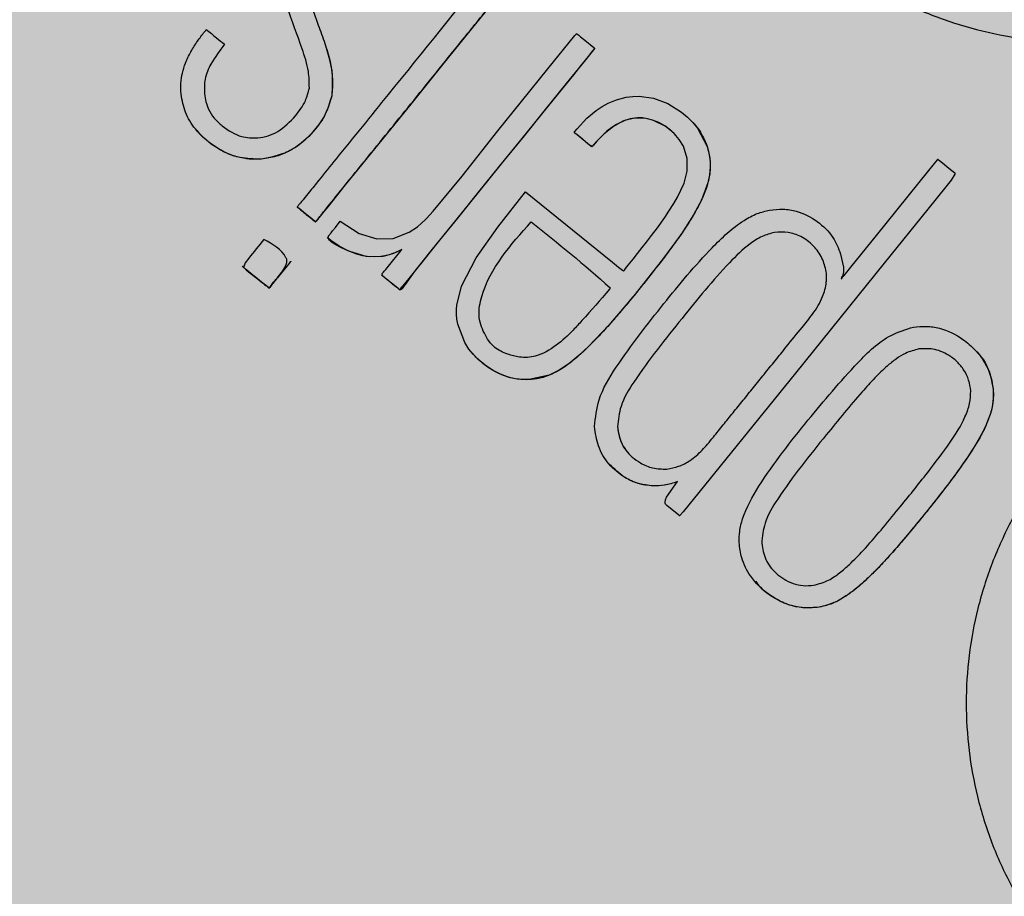
# Model space of a CAD drawing. Units: millimetres. Extents: x 0 to 1.59, y 0 to 1.4.
# Drawn here: x 1.44 to 1.47, y 0.12 to 0.15 of the extents above; entities that cross this region are included whole.
import ezdxf

# ---------------------------------------------------------------- set-up
doc = ezdxf.new("R2010")
doc.units = ezdxf.units.MM
doc.layers.add('.Operis_HACH', color=255, linetype='Continuous')
doc.layers.add('.Operis_MOBI', color=1, linetype='Continuous')

msp = doc.modelspace()

# ---------------------------------------------------------------- hatches: boundary and pattern name
at = {"layer": '.Operis_HACH', "true_color": 0xeaecd4}
h = msp.add_hatch(color=254, dxfattribs=at)
h.dxf.hatch_style = 1
edge = h.paths.add_edge_path()
edge.add_arc((0.3001902513642563, 1.100000000000364), 0.3001902513649886, 92.03998120888842, 267.9600187910992)
edge.add_line((0.2895044189717737, 0.8000000000010914), (0.7320044189691544, 0.8000000000010914))
edge.add_arc((0.7320044189691544, 0.5399999999990541), 0.2600000000020373, 4.0091663322527893e-10, 90, ccw=False)
edge.add_line((0.9920044189711916, 0.5400000000008731), (0.9920044189711916, 0))
edge.add_line((0.9920044189711916, 0), (1.592004418969736, 0))
edge.add_line((1.592004418969736, 0), (1.592004418969736, 1.400000000001455))
edge.add_line((1.592004418969736, 1.400000000001455), (0.2895044189717737, 1.400000000001455))
at = {"layer": '.Operis_HACH', "true_color": 0x939598}
h = msp.add_hatch(color=252, dxfattribs=at)
h.dxf.hatch_style = 1
edge = h.paths.add_edge_path()
edge.add_arc((1.454333502508234, 0.1379390383244754), 0.046499256, 141.0730578275762, 501.0730578275762)

# ---------------------------------------------------------------- linework, layer by layer
at = {"layer": '.Operis_MOBI'}
for p, q in [((1.449396563541086, 0.1476851089719275), (1.449396543881448, 0.1476851318038825)), ((1.44960089003871, 0.1461296495854185), (1.449600870379072, 0.1461296724173735)), ((1.460341122634418, 0.1453066576577839), (1.460341103382234, 0.1453066801605019)), ((1.45678914495511, 0.1450393441646156), (1.456789164636575, 0.1450393218528916)), ((1.447517134423833, 0.1442506977455196), (1.447517115149822, 0.1442507197280065)), ((1.448576842252805, 0.1428268860527169), (1.448576861723268, 0.1428268636445864)), ((1.462735874702048, 0.1420730039117188), (1.462735854598577, 0.142073026034268)), ((1.447589130693814, 0.141868030446858), (1.447589111434354, 0.1418680529495759)), ((1.449464029785304, 0.1419202712713741), (1.44946404924849, 0.1419202488632436)), ((1.448389194294577, 0.1412214814899926), (1.448389174613112, 0.1412215038035356)), ((1.451072969663073, 0.1408099032341852), (1.451072989133536, 0.1408098808278737)), ((1.459992270829389, 0.1395237524429831), (1.459992251177027, 0.1395237747019564)), ((1.453779526891594, 0.1384794922942092), (1.453779546332953, 0.1384794698751648)), ((1.467013251480239, 0.1386164865434694), (1.467013232228055, 0.1386165090461873)), ((1.469223990927276, 0.1373502783990261), (1.469223971675092, 0.137350300901744)), ((1.45807636713289, 0.1363069543749589), (1.458076347662427, 0.1363069767830893)), ((1.464269548203447, 0.1360673158287682), (1.464269528943987, 0.1360673383314861)), ((1.459136782839778, 0.1345523466570739), (1.459136763369315, 0.1345523690652044)), ((1.462353744238499, 0.1328504374087061), (1.462353725168214, 0.1328504594875994)), ((1.464055719145108, 0.1309546419688559), (1.464055699703749, 0.1309546648953983))]:
    msp.add_line(p, q, dxfattribs=at)
at = {"layer": '.Operis_MOBI', "flags": 128}
for points in [[(1.454908926207281, 0.1495549303490407), (1.454902579687769, 0.1495454227424489), (1.453906529459346, 0.1483129822900082), (1.452899915937451, 0.1470678561199747), (1.451944069005549, 0.1458847849571612), (1.450269043838489, 0.1438117464240349), (1.450004205151345, 0.1434837108408828), (1.449742005854205, 0.1431590432293888), (1.449480595794739, 0.142835752283645), (1.449369836176629, 0.1426990467643918), (1.449255682557123, 0.1425581130988576), (1.449138357624179, 0.1424125147623272), (1.449124970073171, 0.142396205883415), (1.44912019331241, 0.1423893017981754), (1.449022212858836, 0.1424668279942125), (1.448910112929298, 0.1425575406246935), (1.448766313267697, 0.1426739393355092), (1.448635240762087, 0.1427798491677095), (1.448598887196567, 0.1428091519574082), (1.448588013758126, 0.1428178997502982), (1.448582793091191, 0.1428220887300995)], [(1.449855694110738, 0.1424060469507822), (1.450419746273838, 0.1420446858992364), (1.450940294300381, 0.1418808083999465), (1.451422265767178, 0.1418949165181402), (1.451894548183191, 0.1420776885042869), (1.452144808208686, 0.1422424229913304), (1.452380526505294, 0.1424534756079083), (1.452385060933011, 0.1424580866496399), (1.45241043108399, 0.1424840462950669), (1.452613067383936, 0.142700845390209), (1.45346962527401, 0.1437469571174006), (1.454526749919751, 0.1450919867456832), (1.455228859500494, 0.1459614518480521), (1.456012387207011, 0.146930297039944), (1.456814252989716, 0.1479187811182783), (1.45685100027913, 0.1479616568703932), (1.456860381884326, 0.1479722198910167), (1.456862809027371, 0.1479747908597346), (1.456881807745958, 0.1479601262526558), (1.456896967218199, 0.1479473746894655), (1.456926103914157, 0.1479232157817023), (1.456984631404339, 0.1478755841089878), (1.457109293725807, 0.1477757771444885), (1.457376679281879, 0.1475607921365736), (1.457385036803316, 0.1475540583960537), (1.457387745460437, 0.1475213822377555), (1.457368082250468, 0.1474970499439223), (1.457329219425446, 0.1474489555967011), (1.457174393275636, 0.14725736206492), (1.456553440846619, 0.1464889463750296), (1.455896810017293, 0.1456766574101493), (1.455304750052164, 0.1449437167721044), (1.454573513306968, 0.1440458921115351), (1.45391403814574, 0.1432341860909219), (1.453326578928682, 0.1425014481428661), (1.452796900885005, 0.1418403014322394), (1.452561071091623, 0.1415483980781573), (1.452330780659395, 0.1412633850559359), (1.45204760775232, 0.1409059653742588), (1.451781723691965, 0.1405293585721665), (1.451676568118273, 0.140400659010993), (1.451656602657749, 0.1403845902259491), (1.451638847902359, 0.1403750912395481), (1.451623223467323, 0.1403722219856718), (1.451609693991486, 0.1403760426510416), (1.451581416113186, 0.1403979542064917), (1.45150950657262, 0.1404560849314294), (1.451233770319959, 0.140679805099353), (1.451117892138427, 0.1407890273585508), (1.451104245359602, 0.1408090408349381), (1.451096757904452, 0.1408261537835642), (1.451100246580609, 0.1408515971652378), (1.451118180535559, 0.14087379227567), (1.451132265618071, 0.1408912224978849), (1.451157406285347, 0.1409223327227664), (1.451202274256502, 0.1409778529014147), (1.451282370901026, 0.1410769736448856), (1.451646627618175, 0.1415277348023665), (1.45165801152325, 0.1415418219494313), (1.451673629846482, 0.1415610893873236), (1.451679161131324, 0.1415679658985027), (1.45165714842733, 0.1415551277732447), (1.451619293475233, 0.1415341315932892), (1.451517505811353, 0.141486354650624), (1.4513078656164, 0.1414089157315175), (1.451112204907986, 0.1413644584408758), (1.450868803607591, 0.1413470259940368), (1.45062049869739, 0.141364784547477), (1.450104916773853, 0.141516714124009), (1.44989006157266, 0.1416162422810885), (1.449720583477756, 0.1417051398711919), (1.449598163802875, 0.1417861812478804), (1.4495379837972, 0.1418429186742287), (1.449505335345748, 0.1418966398432531), (1.449499414702586, 0.1419223975299246), (1.449500455913949, 0.1419473944079073), (1.449508468729618, 0.1419715853517118), (1.449523454517475, 0.1419949051633012), (1.449533703795169, 0.1420075885926053), (1.449541755537211, 0.1420175528146501), (1.44955613201455, 0.1420353430403338), (1.449581798406143, 0.1420671038558794), (1.449627618807426, 0.1421238033526606), (1.449709432665259, 0.1422250451705622), (1.449855694110738, 0.1424060469507822)], [(1.457402245992853, 0.1475403315016592), (1.457204421640199, 0.1472944745455607), (1.456984648575599, 0.1470225103385019), (1.45676844688569, 0.1467549638655328), (1.456029304186814, 0.145840704357397), (1.455369405768579, 0.145023678553116), (1.454629478561401, 0.1441089679174183), (1.453976187636727, 0.1432996003004519), (1.453479930074536, 0.1426862313001038), (1.453018602333032, 0.1421151658960298), (1.452584925951669, 0.141577939992203), (1.451884296278877, 0.140710923658844), (1.45170894345938, 0.1404939274707431), (1.451665093562042, 0.1404396639427432), (1.451621263251582, 0.1403854247455456), (1.451614399637037, 0.1403776922215911), (1.451612184828264, 0.1403759177828761), (1.451601186898188, 0.1403832311007136), (1.451600018815952, 0.1403842097352026), (1.451589428565057, 0.1403927924566233), (1.451558755899896, 0.1404173903611081), (1.451467648119433, 0.1404907494234067), (1.451336575599271, 0.1405967222563049), (1.451261543632427, 0.1406573549684254), (1.451184683239262, 0.1407194653565966), (1.451105994419777, 0.1407830531661602), (1.451084437867394, 0.1408004614986567), (1.451077639816504, 0.1408059448676795)], [(1.455343870045908, 0.1432800962666079), (1.457928625131899, 0.1411913755600835), (1.458110517218302, 0.1410443902095722), (1.458190565179393, 0.1409797038086253), (1.45822578624211, 0.1409512420159444), (1.458242000619066, 0.1409381362554996), (1.458254593126185, 0.1409277253696928), (1.458261558051163, 0.1409348460001638), (1.458280746170203, 0.1409583350705361), (1.458318834076636, 0.1410055391097558), (1.458394884590234, 0.1410999979925691), (1.458542012842372, 0.1412836692525161), (1.458672797656618, 0.141448190972369), (1.458811692253221, 0.1416245966702263), (1.458938110430609, 0.1417868467469816), (1.459088180228719, 0.1419826952496805), (1.459260499854281, 0.142213426395756), (1.459476432748488, 0.1425153344098362), (1.459603350020188, 0.142702290255329), (1.4597468498323, 0.1429286624315864), (1.459860111019225, 0.1431245128660521), (1.460049964131031, 0.143534704873673), (1.460145013239526, 0.143892067075285), (1.460145004530204, 0.1442681764674489), (1.460031003567565, 0.1446304728069663), (1.459910947800381, 0.144831944246107), (1.459756935553742, 0.1450127346324734), (1.459634057006042, 0.1451228088753851), (1.459495631279424, 0.1452236903605808), (1.45914724474278, 0.145399118629939), (1.459009330101253, 0.145440041233087), (1.458870542490331, 0.1454648591388832), (1.458592518385558, 0.1454663409658679), (1.458316955176997, 0.1454041322667763), (1.458046728017507, 0.1452791316787625), (1.457904756796779, 0.1451868970852956), (1.457761902252969, 0.1450756150534289), (1.457618455613556, 0.1449453450186411), (1.457442525374063, 0.1447603297528985), (1.45737752635614, 0.1446850839565741), (1.457349935495586, 0.1446520398585562), (1.457336896266497, 0.1446361986036209), (1.457329092729196, 0.1446271969616646), (1.457317944637907, 0.1446128388506622), (1.457298128101684, 0.144627895544545), (1.457250010731514, 0.1446667949949187), (1.457059010856028, 0.1448208624242397), (1.456876883239602, 0.1449678576536826), (1.456839848360687, 0.1449978289128921), (1.456826064757479, 0.1450091581373272), (1.456824158369272, 0.1450108276894753), (1.456794420002552, 0.1450352810479671), (1.456789521915198, 0.1450390057689219), (1.456814360208227, 0.1450708647935244), (1.456877439079108, 0.1451465878235467), (1.457170177258376, 0.145460511712372), (1.457445419386204, 0.1456963450691546), (1.45761893629242, 0.1458138387752115), (1.457797736708017, 0.1459115525522066), (1.458051205998345, 0.1460132207448623), (1.458330058580032, 0.1460838044185948), (1.45853119786625, 0.1461108975418028), (1.458723469091638, 0.1461161356637604), (1.459147921166732, 0.1460554025434249), (1.459573212108808, 0.1458979010403709), (1.459976125399407, 0.1456475599388796), (1.460154253807559, 0.1454985436121206), (1.460312280629296, 0.1453391036466201), (1.460449739941396, 0.1451704360242729), (1.460735448556079, 0.1446201445414772), (1.460777500280528, 0.1444717692538688), (1.460806868606596, 0.1443220270357415), (1.460823615525442, 0.1441712604118948), (1.460827824557782, 0.1440197797164728), (1.460809389252972, 0.1437881057045161), (1.460760148715053, 0.143549760685346), (1.460564633212925, 0.1430312447137112), (1.460331636357296, 0.1425929774741235), (1.459971209071227, 0.142032763991665), (1.459411454627116, 0.1412667951008189), (1.458559370759758, 0.1401959376144077), (1.457818764080002, 0.1393227638036478), (1.457220952623175, 0.1386879870042321), (1.45693376390409, 0.1384204586829583), (1.456633609588607, 0.1381763625904568), (1.456348832092772, 0.1379850150806305), (1.456053212867118, 0.1378367144770891), (1.4554545991341, 0.1377072628856695), (1.455099992796022, 0.1377246174433822), (1.454861071259074, 0.137774529739545), (1.454610174412664, 0.1378644692940725), (1.454388008947717, 0.1379767265316332), (1.454187330651621, 0.1381074946166336), (1.453958372403577, 0.138295413724336), (1.453798252478009, 0.1384580195608578), (1.453671609255252, 0.1386140727900056), (1.453544703355874, 0.1388100950407534), (1.453341179978452, 0.1393491373873985), (1.453315520186152, 0.1395000203865493), (1.453302470683411, 0.139646049014118), (1.453301092551555, 0.1397862742305733), (1.45331042327598, 0.1399198516010074), (1.453454812006385, 0.1404837068930647), (1.453888544201618, 0.1413168806629983), (1.454525903354806, 0.142235535020518), (1.455343870045908, 0.1432800962666079)], [(1.459828870902129, 0.1449341576080769), (1.459751706388488, 0.1450177473179792), (1.459647278497869, 0.1451119433277199), (1.459477148942824, 0.1452363224398141), (1.459299230729812, 0.1453358604685491), (1.459115003846819, 0.1454101984563749), (1.458966913553013, 0.1454496419319184), (1.458818798710126, 0.1454705003998242), (1.458671310414502, 0.1454728693752259), (1.458449177102011, 0.1454423777795455), (1.458232087803481, 0.1453721720445174), (1.457954651930777, 0.1452214119472046), (1.457678398161079, 0.1450022259105026), (1.457461206584412, 0.1447812058395357), (1.457363236855599, 0.1446680055832985), (1.457338677020743, 0.1446383215952665), (1.457330996730889, 0.1446289317700575), (1.457236791116884, 0.1446774124160584), (1.457152207491163, 0.1447458550210285), (1.457039831315342, 0.1448369409190491), (1.456916600807745, 0.144936602559028), (1.45681075277389, 0.1450219404123345), (1.456798627390526, 0.1450319037794543), (1.45678984640108, 0.145038916833073)], [(1.464696416966035, 0.1414323327298916), (1.464777842527837, 0.141044099442297), (1.464781121590931, 0.1409063183382386), (1.464761589770205, 0.1408068059718062), (1.464743629483564, 0.140771425283674), (1.464730295985646, 0.1407547870458075), (1.464728254701186, 0.1407525952763535), (1.464720368443523, 0.1407422863958345), (1.464716326692724, 0.1407330266101781), (1.46472382342472, 0.1407138016002136), (1.464714176610869, 0.1406974685160094), (1.464713696128456, 0.1406964971247362), (1.464727159982431, 0.1407116746522661), (1.464738796610618, 0.1407259329444059), (1.464740361348959, 0.1407278535152727), (1.464753692416707, 0.1407442851868836), (1.464798405715555, 0.1407996191828715), (1.464994095884322, 0.1410417320239503), (1.46575754362857, 0.1419866357246065), (1.467309986415785, 0.143907693813162), (1.467566466642893, 0.1442248187668156), (1.467574625501584, 0.1442349540120631), (1.467580330805504, 0.1442422661111777), (1.467567458676058, 0.1442512260837248), (1.467569074593484, 0.1442509646403778), (1.467582252444117, 0.144244061810241), (1.467587467341218, 0.1442401045769657), (1.467600745483651, 0.1442294943153684), (1.467625039731502, 0.1442098374463967), (1.467712798439607, 0.1441390370837325), (1.467908674290811, 0.143981290901138), (1.468084562438889, 0.1438385541314346), (1.468086897140893, 0.1438222563720046), (1.468079426434997, 0.1438004618448758), (1.467972489728709, 0.143629735108334), (1.467816615513584, 0.1434254497817165)], [(1.467816615513584, 0.1434254497817165), (1.467281499652017, 0.1427631334045145), (1.465987196024798, 0.1411613389791455), (1.463356436659524, 0.137903090697364), (1.460021781444084, 0.1337812010569905), (1.45993937637104, 0.1336853448283364), (1.459921500216296, 0.1336654923070455), (1.459918884451326, 0.1336627950768161), (1.459895202533517, 0.1336811015189596), (1.459540328360163, 0.1339673383754416), (1.459518969691999, 0.1339884519202315), (1.459503401987604, 0.1340125308706774), (1.459493566770107, 0.1340395429233467), (1.459489403314365, 0.1340694772334245), (1.459497830706823, 0.1341381743513921), (1.459528126579244, 0.134218958348356), (1.459854085682309, 0.1346811193961912)], [(1.451676695724018, 0.1415649211921846), (1.451679101293848, 0.1415678998328076), (1.451659308171656, 0.1415563270838902), (1.45143335393368, 0.141451788807899), (1.451305679482175, 0.1414084703865228), (1.451180374097021, 0.1413767280919274), (1.451056740923377, 0.1413570188651647), (1.450706914059992, 0.1413539098230103), (1.450528263689193, 0.1413799036090495), (1.450346672034357, 0.1414256374573597), (1.450088686578965, 0.1415241617014544), (1.449819861220021, 0.1416677391753183), (1.449573925332516, 0.1418351088905183), (1.449515000567771, 0.1418801516483654), (1.449485874996753, 0.1419031105015165), (1.449471394298598, 0.1419146960524813), (1.449464431090746, 0.1419198784715263)]]:
    msp.add_lwpolyline(points, dxfattribs=at)
at = {"layer": '.Operis_MOBI'}
msp.add_circle((1.454333502508234, 0.1379390383244754), 0.046499256, dxfattribs=at)
for points, knots in [([(1.464659392062458, 0.1704062639491895), (1.464517525113479, 0.1699601769396395), (1.464233747952676, 0.1690678669092449), (1.463559221105243, 0.1678240298515448), (1.462659019227431, 0.1667444962768059), (1.461814306989254, 0.1656190991961921), (1.461131275769731, 0.1643815853258275), (1.460591241571819, 0.1630600210046396), (1.460224946582457, 0.1616893926220655), (1.460048610912054, 0.1604286948440858), (1.460004238586407, 0.1593291379231232), (1.460043311468326, 0.1583879480458563), (1.460156014305539, 0.1574572938279744), (1.460344020080811, 0.1565391028452723), (1.460609666224627, 0.155635889586847), (1.461000721719756, 0.154616934916703), (1.461561680727755, 0.1534980159522092), (1.462345460509823, 0.1523166149399913), (1.463269686952117, 0.1512408141497872), (1.464316579811566, 0.1502837816024112), (1.465471882307611, 0.149461913630148), (1.466717432595033, 0.1487872226607578), (1.468035703750502, 0.1482685063547251), (1.469398233326501, 0.1479162897303468), (1.470802722680673, 0.1477275988072506), (1.472051326156361, 0.1477149095899222), (1.473144986077386, 0.1478148720489116), (1.474074817379005, 0.1479749484442436), (1.474989126072614, 0.1482112200155825), (1.475881420286896, 0.1485196530575195), (1.476745482992555, 0.1488980077283486), (1.477574711898342, 0.1493472002330236), (1.478363782232918, 0.1498607078265195), (1.479106481361669, 0.1504343859178334), (1.479925025778357, 0.15117568595997), (1.480750587812508, 0.1521278789296048), (1.481617316661868, 0.1532337046901375), (1.482691454773885, 0.1541538214823959), (1.483503738469153, 0.1546181650119252), (1.483909706359555, 0.1548502373352676)], [0, 0, 0, 0, 0.03112376811693284, 0.06225702592251977, 0.09335744101478509, 0.1244955178558403, 0.1557202850913865, 0.1870757949525311, 0.2192410992315713, 0.2498004970089875, 0.2715187027723774, 0.2923202188338019, 0.312346156623313, 0.3337608604432076, 0.3545251643762298, 0.3748268830217573, 0.4062011494997393, 0.4374540335542325, 0.468750381215388, 0.5001488675848664, 0.5314106359195296, 0.5626616771263544, 0.5939852480961386, 0.6252621402581675, 0.655910418382752, 0.687914122574469, 0.7079997912328018, 0.7288339011776772, 0.7505588165443795, 0.7707051515144159, 0.7915429652206764, 0.8132107046712669, 0.8333474144797557, 0.8540901402454834, 0.8755733185200664, 0.9066816446819145, 0.937790468535028, 0.9689085566449342, 1, 1, 1, 1]), ([(1.454366662779648, 0.1499932003771391), (1.454472311052086, 0.149908024848628), (1.454629771564214, 0.1497810773707897), (1.454799816572631, 0.1496433834308846), (1.454869800734741, 0.1495865422530187), (1.454891313049302, 0.149569024115408), (1.454901532561053, 0.1495610527545068), (1.454906472121365, 0.149556804992244), (1.454908571358828, 0.1495554189259565), (1.454909103849786, 0.1495547449649166), (1.45490924025944, 0.1495543401015311), (1.45490917078132, 0.1495538181261509), (1.454907877421647, 0.1495514716316393), (1.454896460134478, 0.1495400457533833), (1.454838579295028, 0.149460297630867), (1.454699372050527, 0.1492975645160186), (1.454497964405164, 0.1490437089159968), (1.454066632664762, 0.148512255433161), (1.453213430875621, 0.1474543515760161), (1.452214435688802, 0.1462191739519767), (1.451273212631349, 0.1450543177925283), (1.45062442595372, 0.1442516970564611), (1.450019795309345, 0.1435030606025975), (1.449593469391402, 0.1429752105850639), (1.44933540240163, 0.1426563952445576), (1.449239417510398, 0.1425379497813992), (1.449175525762257, 0.1424576823301322), (1.449143368066871, 0.1424194189803529), (1.449127718537056, 0.1423988546976034), (1.449121922021732, 0.1423924569098745), (1.449120762270468, 0.1423894152558205), (1.449119254306424, 0.142388427613696), (1.449118453616393, 0.1423886098145886), (1.449116705931374, 0.1423899039455137), (1.449114121343882, 0.1423934588256088), (1.44906505162362, 0.1424261925658357), (1.448980694862257, 0.1425034380317811), (1.448845073173288, 0.1426092180354317), (1.448711419732717, 0.142718449493259), (1.448621569601528, 0.1427911568698619), (1.448577912015026, 0.1428259917793184), (1.448577394636231, 0.142826404182415), (1.448577187446062, 0.142826569654062), (1.44857686762407, 0.1428268228319212), (1.448576501694333, 0.1428273043802619), (1.448576541086368, 0.1428292445671104), (1.448579108633567, 0.1428310454648454), (1.448583354926086, 0.1428366628479125), (1.448592494270997, 0.142847637684099), (1.448609873164969, 0.1428693699435826), (1.448641313741973, 0.1429081386904727), (1.448697213803825, 0.1429773981199105), (1.448797173761704, 0.1431010465057625), (1.448975573192001, 0.1433218430211127), (1.449294171616202, 0.1437160847654013), (1.450074259511894, 0.1446814428290963), (1.451790160266683, 0.1468048258520867), (1.453335792823054, 0.1487175177408062), (1.454366662779648, 0.1499932003771391)], [0, 0, 0, 0, 0.02054010111960265, 0.03061341855974961, 0.03311914288869754, 0.03418455176397777, 0.0348139495098812, 0.0350782930842146, 0.03517306281741227, 0.03519015449849487, 0.03520710255381825, 0.0352363069237217, 0.03526655018371139, 0.03561076542427221, 0.03765526750281391, 0.05019701602762461, 0.06797397450724219, 0.08672395945438037, 0.1537915983357871, 0.2736953452835837, 0.3271552625280481, 0.3804443011426727, 0.4298860224603223, 0.4727895404974015, 0.4831274947767064, 0.4919611735051896, 0.4958600468583539, 0.4986553279010904, 0.4995198910625349, 0.4997738446286064, 0.4999560058939473, 0.4999938198494158, 0.5000313546982378, 0.500070782547881, 0.500322639865075, 0.5006836386061406, 0.5089302115995916, 0.5176435397390873, 0.5266959275982629, 0.5350613734502478, 0.5351375789307046, 0.5351495574543602, 0.535161535978016, 0.5351776724393768, 0.5352115797483117, 0.5352482177191821, 0.5354556620425955, 0.5356287826183362, 0.5363342063672152, 0.5375975463153935, 0.5398528899177729, 0.543880261148662, 0.5510719042578858, 0.5639124116516956, 0.5868407253085286, 0.6277810422748052, 0.7517460792304104, 1, 1, 1, 1]), ([(1.448936928536568, 0.1463582493488502), (1.448934487591032, 0.1465235362684325), (1.44892858111416, 0.1469234885425976), (1.448656038926856, 0.1477203073827695), (1.448426936993201, 0.1483465891906235), (1.44827780363994, 0.1487542658251186)], [0, 0, 0, 0, 0.1973387753234814, 0.4775096088913526, 1, 1, 1, 1]), ([(1.448951833961473, 0.1489179899854207), (1.449034888020833, 0.1486877472070773), (1.449183127479046, 0.1482767972374859), (1.449331374722533, 0.1478658256637573), (1.449396563541086, 0.1476851089719275)], [0, 0, 0, 0, 0.5602696054812599, 1, 1, 1, 1]), ([(1.445134142049938, 0.1461763812876598), (1.445127710096131, 0.1463137168993853), (1.445116681672516, 0.1465491967283015), (1.445186696575547, 0.1468843857510365), (1.445298394821293, 0.1471999015248002), (1.44546279633505, 0.1475147394412488), (1.445664184546331, 0.1478197815104068), (1.445809203280078, 0.1480038390218397), (1.445881310231925, 0.148095357028069)], [0, 0, 0, 0, 0.1941137929228246, 0.3328334313061177, 0.4822966168189466, 0.6678265844883936, 0.8348350552128153, 1, 1, 1, 1]), ([(1.445881310231925, 0.148095357028069), (1.445982521268888, 0.1480135691454052), (1.446163210173836, 0.1478675557918905), (1.446343904535752, 0.1477215380273265), (1.446423384804802, 0.1476573106174328)], [0, 0, 0, 0, 0.5601397576567027, 1, 1, 1, 1]), ([(1.446423384804802, 0.1476573106174328), (1.446278317773249, 0.1474693469826889), (1.446035173168639, 0.1471543040297547), (1.445819009677507, 0.1466407883490319), (1.445821690351295, 0.1463312564355874), (1.445822969981236, 0.1461834995152458)], [0, 0, 0, 0, 0.43599860206074, 0.730770539664669, 1, 1, 1, 1]), ([(1.449396543881448, 0.1476851318038825), (1.449506821962132, 0.1473238951966778), (1.449663026578492, 0.1468122175647295), (1.449614992983697, 0.1462847545772092), (1.449600870379072, 0.1461296724173735)], [0, 0, 0, 0, 0.7059847561173408, 1, 1, 1, 1]), ([(1.449396560194145, 0.1476851074730803), (1.449487081219559, 0.1473963074113271), (1.449646318775194, 0.1468882727640448), (1.449614565637603, 0.1463583394670422), (1.449600863059459, 0.1461296548568498)], [0, 0, 0, 0, 0.5684652922302629, 0.9999999999999999, 0.9999999999999999, 0.9999999999999999, 0.9999999999999999]), ([(1.448529410961783, 0.1455319374381361), (1.448637998306367, 0.1456756944990047), (1.448827180327498, 0.1459261495729152), (1.448904141710955, 0.1462291613206617), (1.448936928536568, 0.1463582493488502)], [0, 0, 0, 0, 0.5739834162465176, 0.9999999999999999, 0.9999999999999999, 0.9999999999999999, 0.9999999999999999]), ([(1.447517115149822, 0.1442507197280065), (1.44730025644094, 0.1442529700125306), (1.446855740621686, 0.1442575826313259), (1.446157834790938, 0.1445594161596091), (1.445603506959742, 0.1450355526176281), (1.445231522295217, 0.1456200634274865), (1.445166108998819, 0.1459937591953349), (1.445134142049938, 0.1461763812876598)], [0, 0, 0, 0, 0.1921455878593122, 0.3938589991956201, 0.6638742296007821, 0.8357380616080237, 1, 1, 1, 1]), ([(1.445822969981236, 0.1461834995152458), (1.445852434895642, 0.1460283068317949), (1.445901732244238, 0.1457686561079754), (1.446112509191153, 0.1454534602617059), (1.446272874367423, 0.1453089436254231), (1.446355049360136, 0.1452348898110358)], [0, 0, 0, 0, 0.4200842876647375, 0.7028371878332036, 1, 1, 1, 1]), ([(1.449600870379072, 0.1461296724173735), (1.449546186326188, 0.1459445887685433), (1.449422672609217, 0.1455265442091331), (1.448992397599795, 0.1449584226047591), (1.44848088038998, 0.1445373388050939), (1.447958150107297, 0.144314945100632), (1.447664531595365, 0.144272187133538), (1.447517115149822, 0.1442507197280065)], [0, 0, 0, 0, 0.192816035098263, 0.4355095357879553, 0.7026545816244674, 0.8507123925220033, 1, 1, 1, 1]), ([(1.449600874220778, 0.1461296527122613), (1.449554536236974, 0.1459642570225697), (1.449456745220232, 0.1456152083464985), (1.449140134907793, 0.145158491553957), (1.448762791085755, 0.1447500118338212), (1.448226779597462, 0.1443892290535587), (1.447783333496773, 0.1443026661745535), (1.447517134227382, 0.1442507027568354)], [0, 0, 0, 0, 0.1716797168810399, 0.3623103975585736, 0.550810587407473, 0.7303530387650842, 1, 1, 1, 1]), ([(1.447410141838191, 0.1448778716949164), (1.447511957914685, 0.1448939527363109), (1.447718207651633, 0.1449265282481065), (1.448125787726894, 0.145115766186791), (1.448364681418752, 0.1453620867123391), (1.448529410961783, 0.1455319374381361)], [0, 0, 0, 0, 0.2323441498445074, 0.4706616417787102, 1, 1, 1, 1]), ([(1.446355049360136, 0.1452348898110358), (1.446539358650625, 0.1451057549038524), (1.446859150506498, 0.1448816951760818), (1.447246175419423, 0.1448790095037111), (1.447410141838191, 0.1448778716949164)], [0, 0, 0, 0, 0.5763414431732159, 1, 1, 1, 1]), ([(1.460340345249278, 0.1453058617753413), (1.46034363751096, 0.1453026616272837), (1.460466987053223, 0.1451827631517517), (1.46059741229692, 0.1449582117693353), (1.460728515907249, 0.1446576919024665), (1.460788118049095, 0.1444412546134117), (1.46082033427956, 0.1442397319115116), (1.460830935255217, 0.1440552835611015), (1.460821511100221, 0.1438366568363563), (1.460773577236978, 0.1435738420896087), (1.46067519949429, 0.1432728446470719), (1.460536860082357, 0.1429641288996208), (1.460365768471092, 0.1426462517119944), (1.460131152074609, 0.1422655162168667), (1.459852814397891, 0.1418577620588621), (1.4595082641099, 0.141390337366829), (1.459087499897578, 0.1408478690991615), (1.458636497132829, 0.1402871474601852), (1.458199767599581, 0.1397603899458773), (1.457840178918559, 0.1393435552781739), (1.457500885750051, 0.1389717012079927), (1.457181752040924, 0.1386458383658464), (1.456874862924451, 0.1383630393265776), (1.456616930765449, 0.1381593634323508), (1.456372584892961, 0.1379937766287185), (1.456158831460925, 0.1378768585327634), (1.455930179210554, 0.1377876014466892), (1.455739499004267, 0.1377388852506556), (1.455570828045893, 0.1377137812742149), (1.455415786935191, 0.1377039889612206), (1.455243832991982, 0.1377067000230454), (1.455056335616973, 0.1377272149111377), (1.454849222805933, 0.1377738581686572), (1.454610877153755, 0.1378569330954633), (1.4543362728582, 0.137996769442907), (1.454081745338044, 0.1381823888423241), (1.453894535741711, 0.1383488950978062), (1.453812848543748, 0.1384462045079999), (1.453782653268718, 0.1384821744577494)], [0, 0, 0, 0, 0.001156486298194561, 0.04332954540788096, 0.06372693585897368, 0.08389736099181269, 0.09963489499719191, 0.1150820534880022, 0.1303591685693976, 0.1546712553845314, 0.182115816657112, 0.2099497474468084, 0.2398007768178881, 0.2730087223918166, 0.3225820013278518, 0.3641379559356037, 0.4192940703621224, 0.495530632012872, 0.545417358979944, 0.5916716762430762, 0.6342031638926177, 0.6722113193248703, 0.706540892178311, 0.7392715549718302, 0.7548857514240407, 0.780871169765004, 0.8004505414225755, 0.8165666650958563, 0.830342298635518, 0.8433526248534285, 0.8556577379798505, 0.8736280918544526, 0.8907615840641945, 0.9090284305230087, 0.9370911213166503, 0.9680210449338177, 0.9881791353170774, 1, 1, 1, 1]), ([(1.447517133718065, 0.1442507055926399), (1.447463227355911, 0.1442475246331014), (1.447355099691777, 0.1442411441294098), (1.447191714454675, 0.1442477279397281), (1.446950381454371, 0.1442752955026663), (1.446629721234785, 0.1443569460443541), (1.446294861154456, 0.1445138106864761), (1.446008717510267, 0.144707999917955), (1.445787801014376, 0.1448895856610761), (1.445662391190126, 0.1450341152230976), (1.445610259455862, 0.145094194855119)], [0, 0, 0, 0, 0.07477963187343462, 0.1499961540882356, 0.2261971430253575, 0.41112596937111, 0.6056008233050494, 0.7351389198866363, 0.8898996456705829, 1, 1, 1, 1]), ([(1.459450275535346, 0.1399617414208478), (1.459911226280383, 0.1405264234963397), (1.460635698953411, 0.1414139298958617), (1.461586106634059, 0.1423039093842817), (1.462195252279344, 0.1426443566670059), (1.46246306788089, 0.1427066136420763), (1.462587695954426, 0.142735584946422)], [0, 0, 0, 0, 0.5135321371099986, 0.8071144407805219, 0.9102406462775268, 1, 1, 1, 1]), ([(1.462587695954426, 0.142735584946422), (1.462722347634553, 0.1427504634102661), (1.462987443199381, 0.1427797553969867), (1.463485558160755, 0.1427061320137), (1.464008850300161, 0.1424285768916889), (1.464481158429408, 0.1419811005562224), (1.464629461937875, 0.1416030240525288), (1.464696416966035, 0.1414323327298916)], [0, 0, 0, 0, 0.1503089844090823, 0.2959209103407255, 0.552584380527123, 0.7980039415589959, 1, 1, 1, 1]), ([(1.455517692331341, 0.142385128119713), (1.454908462052117, 0.1417050152867887), (1.454170991317369, 0.140881741508565), (1.453943634871393, 0.1397100889789726), (1.454010276327608, 0.1393375213119725), (1.454155103812809, 0.1390077008418302), (1.454385994555196, 0.1386468745167804), (1.454796883212111, 0.1384648413713876), (1.455200519245409, 0.1383462953563139), (1.455727046755783, 0.1383794010016572), (1.456268552494294, 0.1387055338491336), (1.456699668116926, 0.1390998479691916), (1.457210919419595, 0.139669718035293), (1.457578612426005, 0.1400726265655976), (1.45785222005361, 0.1404071297783958), (1.457857716362923, 0.1404218003717688), (1.457858343732369, 0.140425814783157), (1.457858075984404, 0.1404285186199559), (1.457857541114208, 0.1404302083119546), (1.457856677916425, 0.1404316897478566), (1.457103050946898, 0.1411209301677445), (1.456310153414961, 0.1417532031609881), (1.455517692331341, 0.142385128119713)], [0, 0, 0, 0, 0.227990132716815, 0.2759811152243931, 0.3001092586085559, 0.3241316861341487, 0.3689463001224204, 0.4057270672205932, 0.4367066330961925, 0.4771763879727874, 0.5371503389025462, 0.5949549950132508, 0.6278452870975275, 0.7339282966887736, 0.7370772684978911, 0.7375635151568016, 0.7379477975770663, 0.7381100676919847, 0.7382589229692286, 0.7384013755559086, 0.7385453723803193, 1, 1, 1, 1]), ([(1.462735854598577, 0.142073026034268), (1.462610938229773, 0.1420397004985716), (1.462348731096426, 0.1419697481524054), (1.461888076111791, 0.1416651646432001), (1.461069412245706, 0.1408695760255796), (1.460444665251998, 0.1400890192908264), (1.459992251177027, 0.1395237747019564)], [0, 0, 0, 0, 0.1013534161812066, 0.2127470496868926, 0.4299063095902569, 0.9999999999999999, 0.9999999999999999, 0.9999999999999999, 0.9999999999999999]), ([(1.464270356220368, 0.1409050907659548), (1.464236729851109, 0.1410453879489069), (1.46416868387314, 0.1413292919041851), (1.463894176937174, 0.1416943492840801), (1.463545385922771, 0.1419610674147407), (1.463135866193625, 0.1420971983425261), (1.462870068695338, 0.142081136460547), (1.462735854598577, 0.142073026034268)], [0, 0, 0, 0, 0.2012598248180768, 0.4072673341655216, 0.6277597706275757, 0.8120377941693907, 1, 1, 1, 1]), ([(1.447589111434354, 0.1418680529495759), (1.447851263008488, 0.1417232187068294), (1.448129847980454, 0.1415693052949791), (1.448268773296149, 0.1412761657575174), (1.448273220448755, 0.1411914603431796), (1.448202236082579, 0.1409842916473281), (1.448073528168607, 0.1408328532852465), (1.447981287026778, 0.1407157835637918), (1.447981261830137, 0.1407157537742023), (1.447981180019269, 0.1407156571222004), (1.447980881559488, 0.1407153033178474), (1.447979740893061, 0.1407139573002496), (1.44797528784693, 0.1407087053248688), (1.447957695170771, 0.1406879227761237), (1.447888185794, 0.1406044198702148), (1.447810430116078, 0.1405113312866888), (1.447752565225528, 0.1404295934844413), (1.447739094488497, 0.1404164458836021), (1.447737659691484, 0.140415941561514), (1.447737271504593, 0.1404159285648348), (1.447737016940664, 0.1404160101556045), (1.447736854534014, 0.1404161107493564), (1.447736714071652, 0.1404162509188609), (1.447736549336696, 0.1404165045532864), (1.447736405971227, 0.1404169326597184), (1.447736290741886, 0.140417876349602), (1.447736582507787, 0.1404213586065453), (1.447737381633488, 0.1404249604984216), (1.447736451409583, 0.1404278315039846), (1.447736263136903, 0.1404281392897246), (1.447730366584437, 0.1404334408016439), (1.447699386058957, 0.1404566921264632), (1.44762201733829, 0.1405211978144507), (1.447384927865642, 0.1407140534774953), (1.447156636655563, 0.1408723916247254), (1.446998416533461, 0.1410255751325167), (1.446992551202129, 0.1410376300700591), (1.446990131924395, 0.1410697739902389), (1.447029814240523, 0.1411717225546454), (1.44723813985911, 0.1414388798093569), (1.447438380862877, 0.1416837374108582), (1.447589111434354, 0.1418680529495759)], [0, 0, 0, 0, 0.2159815235886537, 0.2295206796696414, 0.243856628001871, 0.2792306575244012, 0.3926850374606621, 0.3926886315739931, 0.3926948151203771, 0.392714741676352, 0.3927850386514447, 0.3930472100752282, 0.394058046621074, 0.3980273333630416, 0.4137762098674737, 0.4768330704607603, 0.4897485120619036, 0.4906570714577201, 0.4907907778004616, 0.4908974876212071, 0.490945175072839, 0.4909923838094032, 0.4910415941893144, 0.4910950480432036, 0.4912213304161372, 0.4913809304432578, 0.4918158282553562, 0.4938801197038455, 0.4940359642716713, 0.4940979477106265, 0.4941517649094384, 0.5000467473307628, 0.5236261839249159, 0.5707845271811919, 0.732764540170259, 0.7350411629183429, 0.7373748509323191, 0.7427853642216337, 0.758976116354414, 0.8185702785267124, 1, 1, 1, 1]), ([(1.448389075521845, 0.1412213752701064), (1.448389141216467, 0.1412213080748188), (1.44838925744989, 0.1412211891820334), (1.448389358542045, 0.1412210213547951), (1.448389396304265, 0.1412209074915154), (1.448389402721659, 0.1412208410474705), (1.448389346798649, 0.1412207018329354), (1.448389085693634, 0.1412203713935014), (1.448388142554904, 0.1412192271927779), (1.448386506082898, 0.1412175658861088), (1.448380600835662, 0.1412103600141563), (1.448260560609924, 0.1410548265266698), (1.448064056188741, 0.1408208798475243), (1.447876324789831, 0.1405853621345159), (1.447791359256371, 0.1404806723530783), (1.447772247098328, 0.1404572902720247), (1.447754347318551, 0.1404349878230278), (1.447749858023599, 0.1404294259318704), (1.447748553997371, 0.1404278041263751), (1.447747033365886, 0.1404259848386573), (1.447745857272821, 0.1404241676118545), (1.447744802680972, 0.1404223329827801), (1.447744453769701, 0.1404220246695331), (1.447744157092529, 0.1404218954448879), (1.447743848744722, 0.1404218360203231), (1.447743484597595, 0.1404218825973658), (1.447742680480587, 0.1404223038607597), (1.447742162134091, 0.1404229633699288), (1.447741310184938, 0.1404238211744087), (1.44773978109879, 0.1404250696723466), (1.447734375578875, 0.140429558345204), (1.44750185724115, 0.1406149205377005), (1.447251113524544, 0.1408181790793606), (1.446998759551207, 0.141024131067752), (1.446968344993365, 0.1410490272464813), (1.44695496190252, 0.1410598596503405), (1.446947681477468, 0.1410655287163536), (1.446943803508475, 0.1410685483824636)], [0, 0, 0, 0, 0.0001369369899259453, 0.0002422916775002576, 0.0002811118343673617, 0.0003123044644465732, 0.0003366552722891112, 0.0004966905429478271, 0.0009220169007998799, 0.002504569925043879, 0.003888077099889505, 0.01450768768151144, 0.2890329057455469, 0.4493462263437577, 0.4537840837221448, 0.4856811288259278, 0.493390924943476, 0.4954930097338515, 0.4961057454354347, 0.4964261838030002, 0.4989505544468198, 0.499253641279515, 0.4995005105438656, 0.4996121293536021, 0.4997220816289145, 0.4999557188813599, 0.5001294962324988, 0.5010349765144401, 0.501141957744387, 0.5018944185928755, 0.5039079250983544, 0.5113994101280229, 0.9354954499365234, 0.9748847423021072, 0.9865402711152106, 0.9928305802412424, 1, 1, 1, 1]), ([(1.459540929623472, 0.1350525175130315), (1.459659478787216, 0.1350741774131166), (1.459904598246794, 0.1351189627348504), (1.46019173024979, 0.13527607272772), (1.460418873233721, 0.135449767958562), (1.460590768423572, 0.135611223648084), (1.460759705478267, 0.1357997856503061), (1.460960531505407, 0.1360516374643339), (1.461212217254797, 0.1363628354229149), (1.46150579717505, 0.1367263645588537), (1.461806054190674, 0.1370971471496887), (1.462113675959699, 0.1374769829635625), (1.462429549428634, 0.1378671110742289), (1.462754049702198, 0.138268811193484), (1.463129952739109, 0.1387330932739133), (1.463497327487858, 0.1391948629934632), (1.463829187909141, 0.1395905660865537), (1.464031329596764, 0.1398978211764188), (1.464187974830566, 0.1402093340602732), (1.464267503179144, 0.1404974134093209), (1.464281419830513, 0.1407472494774993), (1.464274166290124, 0.1408507335618197), (1.464270356220368, 0.1409050907659548)], [0, 0, 0, 0, 0.04635828201248423, 0.09585320243855215, 0.124514280492782, 0.1569387698542511, 0.1868326597643143, 0.2223396993456197, 0.2814628849057972, 0.3415946585910503, 0.4030099884961874, 0.4659428483112623, 0.5305885052605291, 0.5971062084577515, 0.6656225224397702, 0.7615691037848554, 0.8253406052353044, 0.8651393956046043, 0.9034739353210364, 0.9599256569684709, 0.9789501041102073, 1, 1, 1, 1]), ([(1.45739689029142, 0.1363120642508875), (1.457425742475607, 0.1365816042161896), (1.457493763693492, 0.1372170651666238), (1.458258338134328, 0.138449098343699), (1.458966400052304, 0.1393476731791452), (1.459450275535346, 0.1399617414208478)], [0, 0, 0, 0, 0.1891175503913435, 0.4458589969848615, 1, 1, 1, 1]), ([(1.488402442897495, 0.1381514281565615), (1.487934767479601, 0.1381484827270469), (1.486998882181069, 0.1381425885047065), (1.485607376205735, 0.138399580220721), (1.484302163597022, 0.1389221467397874), (1.482971594996343, 0.1393777365956339), (1.481587981164921, 0.1396436906343297), (1.480171363669797, 0.1397498630449263), (1.478762621729402, 0.1396787824396597), (1.477512859040871, 0.1394602955006121), (1.476453769304499, 0.139165024356771), (1.475568088593718, 0.1388377360235609), (1.474714336072793, 0.1384428002147615), (1.47389526898769, 0.1379800097820407), (1.473114573556813, 0.137448202673113), (1.472264947842632, 0.1367633498139185), (1.471373309614137, 0.1358846848870598), (1.470491995358316, 0.1347740976416389), (1.469752462646284, 0.1335646498264396), (1.469164798363636, 0.1322747118811094), (1.468738885036146, 0.1309219323611615), (1.468478748553025, 0.1295271275521372), (1.468391920148861, 0.1281118780898396), (1.468476478163211, 0.1267061204471247), (1.468729344531312, 0.1253133916361548), (1.46914812567411, 0.1239724820898118), (1.469734646780125, 0.1226745534058864), (1.470383092186239, 0.1216068909598107), (1.471044610618264, 0.1207282068844506), (1.471669072285295, 0.1200235731939756), (1.472471796434547, 0.1192572252912214), (1.473477171261038, 0.118482135629165), (1.474689755523286, 0.1177519958418998), (1.475987230194733, 0.1172011372309498), (1.47730813871749, 0.1167182132558082), (1.47851603631716, 0.115980695518374), (1.479209611345141, 0.1153511029860965), (1.479556466387294, 0.1150362454300193)], [0, 0, 0, 0, 0.03109707880711296, 0.06222969614820625, 0.0933657658266645, 0.1244933363564507, 0.1556458224893664, 0.1867857086256375, 0.2187820657413552, 0.2491873587936205, 0.2709481283130292, 0.2917990375997541, 0.3118819723270985, 0.3334066769969374, 0.3542412530020451, 0.3745747389152833, 0.4058392016441786, 0.4371788428162469, 0.4685073746975735, 0.4997498405970539, 0.5310744339940766, 0.5624546805108969, 0.5937408380067781, 0.6250099462864569, 0.6557753748179749, 0.6875607125194325, 0.7181116612557842, 0.7502269323398519, 0.7703770173680189, 0.7911766328665375, 0.8127642577778779, 0.8440931900386932, 0.875421848606495, 0.906617880678405, 0.9377168314698516, 0.9688523523567332, 1, 1, 1, 1]), ([(1.459992251177027, 0.1395237747019564), (1.459499218173733, 0.1389124888828519), (1.458836059297028, 0.1380902728924411), (1.458150664839195, 0.1369928826588875), (1.458098671355401, 0.1365130119811511), (1.458076347662427, 0.1363069767830893)], [0, 0, 0, 0, 0.6231754353293357, 0.8382082361913026, 0.9999999999999999, 0.9999999999999999, 0.9999999999999999, 0.9999999999999999]), ([(1.463727254900732, 0.1365055454480171), (1.464204712676292, 0.1370804077287175), (1.464952064328827, 0.1379802239971468), (1.465990330849309, 0.1389989040817454), (1.466627251298632, 0.139195521509464), (1.466853945392359, 0.1392655020081293)], [0, 0, 0, 0, 0.5325815731762022, 0.833635428487259, 1, 1, 1, 1]), ([(1.466853945392359, 0.1392655020081293), (1.466982568992535, 0.1392784910494811), (1.467240990612481, 0.1393045877302939), (1.467756528334576, 0.1392243160225917), (1.468255881474761, 0.1389762401395274), (1.46870649241464, 0.1385872831397137), (1.469011707828031, 0.1381795420438721), (1.469182732980698, 0.137743940575092), (1.469212179312308, 0.1374628636840498), (1.469223971675092, 0.137350300901744)], [0, 0, 0, 0, 0.1136889035082878, 0.2284158646182252, 0.4556235216706521, 0.5942008471035122, 0.7512954019492604, 0.9004013418586733, 1, 1, 1, 1]), ([(1.467013232228055, 0.1386165090461873), (1.466878774896031, 0.1385807969945745), (1.466642080195015, 0.1385179305561905), (1.466335147240898, 0.1383212956334319), (1.466030865260109, 0.1380766638230853), (1.465693511221616, 0.1377456785703544), (1.46527307665383, 0.1372824099616992), (1.464795248153678, 0.136717081799361), (1.464446892532578, 0.1362865443843475), (1.464269528943987, 0.1360673383314861)], [0, 0, 0, 0, 0.108915776443928, 0.1917321021922197, 0.2846968786088721, 0.4167588381478017, 0.5635305968744438, 0.7777737057740773, 1, 1, 1, 1]), ([(1.468555012754223, 0.1373706069225591), (1.468540048583236, 0.1374803574963153), (1.468510383128887, 0.137697930482318), (1.468363988286001, 0.1379934690357913), (1.46815697504644, 0.1382450349701685), (1.467855024042365, 0.1384762695233803), (1.467460982843477, 0.1386413698910474), (1.467154588841368, 0.1386243577107962), (1.467013232228055, 0.1386165090461873)], [0, 0, 0, 0, 0.1493465260261812, 0.2960692465692561, 0.4401909960560535, 0.5876981385201683, 0.8097821941132923, 1, 1, 1, 1]), ([(1.468748574901838, 0.1385125857668754), (1.46875013224053, 0.1385110805676959), (1.468930023162102, 0.1383372124018933), (1.469141474590288, 0.1379410048284626), (1.469199845065305, 0.1375228370543482), (1.469223932406749, 0.137350274653727)], [0, 0, 0, 0, 0.00510288212747238, 0.5894426892175244, 1, 1, 1, 1]), ([(1.463895506320114, 0.1316045571293216), (1.464046258603048, 0.1316459535828471), (1.464263250207296, 0.1317055392973998), (1.464508169417968, 0.1318576054673031), (1.464718648654525, 0.1320098755550134), (1.465006911173987, 0.1322656014017412), (1.465419631422265, 0.1326873930065631), (1.465897645910445, 0.1332427737324906), (1.4665325574897, 0.1340181208288413), (1.467227186811215, 0.1348786003163696), (1.467908302620344, 0.1357723486798932), (1.468305386828433, 0.1363981858594343), (1.468466518839705, 0.1367995797518233), (1.468542121911014, 0.1370548043996678), (1.468549968230946, 0.137247025157194), (1.468555012754223, 0.1373706069225591)], [0, 0, 0, 0, 0.06112884209550802, 0.08798835219536874, 0.1130487669137381, 0.1635323928786037, 0.239552035038234, 0.3455317769549814, 0.452173150392746, 0.634582474472212, 0.7811629988736065, 0.8955980238544154, 0.9245760538412162, 0.9515087513250046, 0.9999999999999999, 0.9999999999999999, 0.9999999999999999, 0.9999999999999999]), ([(1.469223971675092, 0.137350300901744), (1.469220502549433, 0.1372028605164815), (1.469214708879008, 0.1369566251105425), (1.469114012696082, 0.1366115833588992), (1.468942165985936, 0.136186960784471), (1.468614423480176, 0.1356190439819329), (1.468168510429678, 0.1349773363199347), (1.467709442564228, 0.1343739666008332), (1.467271618239465, 0.1338226847110491), (1.466892302232736, 0.1333579950332933), (1.466546772244328, 0.1329423893221247), (1.466225347961881, 0.1325689996538131), (1.465908926482371, 0.1322218332898046), (1.465630352759035, 0.1319370088403957), (1.465427480659855, 0.1317439840804582), (1.465250828878197, 0.1315868297970155), (1.465091317579208, 0.1314564891290502), (1.464940188132459, 0.1313436229356739), (1.464719671443163, 0.1311963702555659), (1.464433233653835, 0.1310403652223613), (1.464172722116928, 0.130981229021927), (1.464055699703749, 0.1309546648953983)], [0, 0, 0, 0, 0.05184759035705772, 0.08658897909678161, 0.126255996778999, 0.2136502620496916, 0.3174293197420447, 0.4024285999680977, 0.4815423682803105, 0.5662387200785362, 0.6144229774585689, 0.6725568299148051, 0.7403489989457409, 0.780394371780603, 0.8133354400530761, 0.8392971817782552, 0.8639362041921953, 0.8861228067142599, 0.9059100546655178, 0.957734566446874, 0.9999999999999999, 0.9999999999999999, 0.9999999999999999, 0.9999999999999999]), ([(1.46922398507013, 0.1373502778169495), (1.46922532573808, 0.1372913196555601), (1.469228061265312, 0.1371710207022261), (1.46920717498142, 0.1369873816074687), (1.469168992349296, 0.1368019690526125), (1.469111247592082, 0.1366120088787284), (1.469035388014163, 0.1364151369816682), (1.468936282057257, 0.1362005210157804), (1.468809360179876, 0.1359620168914262), (1.468697634256387, 0.1357722126213048), (1.46850347124564, 0.1354654795559327), (1.468238066132471, 0.1350765747793048), (1.467856513729203, 0.1345661987488711), (1.467487040958076, 0.134092662790863), (1.467124388138473, 0.1336399075953523), (1.466781241811987, 0.1332230619100301), (1.46644030923926, 0.1328162559457269), (1.466095371062693, 0.1324240728790755), (1.46575633816974, 0.1320619740381517), (1.465470205235761, 0.1317833126486221), (1.465225508283766, 0.1315631067536742), (1.464989898260683, 0.131376096058375), (1.46474413152464, 0.1312132973889675), (1.464445143341436, 0.1310494357148855), (1.46420934300113, 0.1309920275252807), (1.464055721407931, 0.1309546266547841)], [0, 0, 0, 0, 0.02081848743877605, 0.04247829649327725, 0.06512785918436141, 0.08763794477843431, 0.1125516802233359, 0.1396286221937632, 0.1711211875840718, 0.207991125072244, 0.2174268692038072, 0.2994072078855013, 0.3742799230244007, 0.4425896273498269, 0.5116496647760045, 0.5792652894871158, 0.6333801615364996, 0.6992052717247023, 0.7638074089752971, 0.8086128213913187, 0.8402963674211138, 0.8801157430619743, 0.9147510697922094, 0.9444611635283816, 1, 1, 1, 1]), ([(1.461685673617467, 0.13286986557614), (1.461686661001295, 0.1329824290223769), (1.461688752977352, 0.1332209176944161), (1.461840794530872, 0.1338056267741194), (1.462278150851489, 0.1345964219035523), (1.462964251870289, 0.1355507624994061), (1.463473154210078, 0.1361875768452592), (1.463727254900732, 0.1365055454480171)], [0, 0, 0, 0, 0.07936872305794018, 0.1681588664984503, 0.4236331337805093, 0.7122135060057594, 1, 1, 1, 1]), ([(1.459136763369315, 0.1345523690652044), (1.458980201256054, 0.1345685638079885), (1.458686022771872, 0.1345989935507532), (1.458229042691528, 0.1348245730932831), (1.457797985254729, 0.1351794153615629), (1.457477003707027, 0.1357187584035273), (1.457423096617276, 0.1361179848281608), (1.45739689029142, 0.1363120642508875)], [0, 0, 0, 0, 0.1730282523549181, 0.3251181904449388, 0.5568427401488656, 0.7845640974326388, 1, 1, 1, 1]), ([(1.458076347662427, 0.1363069767830893), (1.458094233814336, 0.1361834120179992), (1.4581302131337, 0.1359348524019879), (1.458298118559469, 0.135630085498633), (1.458514988626121, 0.1353962117555056), (1.45878025485581, 0.1352099860669114), (1.459128027890984, 0.1350596013926406), (1.459400572537561, 0.1350549255257647), (1.459540929623472, 0.1350525175130315)], [0, 0, 0, 0, 0.1743735800103158, 0.3507652855345886, 0.4783746412420584, 0.6202121857192794, 0.8044140253355193, 1, 1, 1, 1]), ([(1.458076662362146, 0.1363069781036756), (1.458105676829291, 0.1361405017596553), (1.458149358943047, 0.1358898668313486), (1.458292824201635, 0.1356410683783906), (1.458372683235211, 0.1355602608109621), (1.458392906257359, 0.1355397975858068)], [0, 0, 0, 0, 0.59631805554109, 0.8977739994249043, 1, 1, 1, 1]), ([(1.464269528943987, 0.1360673383314861), (1.463772235103534, 0.1354516601113573), (1.463105969713069, 0.1346267854587495), (1.462424610275775, 0.1335265795423766), (1.462374920927687, 0.1330526300007477), (1.462353725168214, 0.1328504594875994)], [0, 0, 0, 0, 0.6279282626530588, 0.8412870412021896, 0.9999999999999999, 0.9999999999999999, 0.9999999999999999, 0.9999999999999999]), ([(1.459136782847054, 0.1345523517647962), (1.458985877849045, 0.1345684510706633), (1.458691634798015, 0.1345998424058052), (1.458234416386404, 0.1348129168309242), (1.457985719469434, 0.1350519729676307), (1.457841002425994, 0.1351910800312908)], [0, 0, 0, 0, 0.3056377868299515, 0.595949760393403, 1, 1, 1, 1]), ([(1.459854085682309, 0.1346811193961912), (1.459725734188396, 0.1346378510661452), (1.459492642301484, 0.1345592739035055), (1.459247098886408, 0.1345545098174625), (1.459136763369315, 0.1345523690652044)], [0, 0, 0, 0, 0.5506476483589047, 1, 1, 1, 1]), ([(1.459854102249665, 0.1346811023249757), (1.459726537796087, 0.1346379771803186), (1.459493503927661, 0.1345591964654886), (1.459247927610704, 0.1345544573232473), (1.459136781581037, 0.1345523124236934)], [0, 0, 0, 0, 0.5474073732798824, 1, 1, 1, 1]), ([(1.464055699703749, 0.1309546648953983), (1.463921448063047, 0.1309419983317639), (1.46365953667555, 0.130917287142438), (1.463144182387623, 0.1309997735661454), (1.462555453115783, 0.1312936063259258), (1.462033887713915, 0.1318029759040655), (1.461747938366898, 0.1323647312547109), (1.461704435052525, 0.1327176599515951), (1.461685673617467, 0.13286986557614)], [0, 0, 0, 0, 0.1186813212488562, 0.2315352744508452, 0.4562575056138596, 0.6875237910857359, 0.8652400972016593, 1, 1, 1, 1]), ([(1.462353725168214, 0.1328504594875994), (1.462382613281079, 0.1326853459395352), (1.462440832910943, 0.1323525844254618), (1.462717707712727, 0.1320034453074186), (1.463008353312034, 0.131779345427276), (1.463280333591683, 0.1316488173360995), (1.463584969569638, 0.1315796304916148), (1.46379074590368, 0.1315961480613623), (1.463895506320114, 0.1316045571293216)], [0, 0, 0, 0, 0.224373400887047, 0.4521908326972932, 0.5820949356075782, 0.7213658863230228, 0.858147813060788, 1, 1, 1, 1]), ([(1.464055708507658, 0.1309547147538979), (1.463896016393846, 0.1309411278889456), (1.463584868368343, 0.130914654906519), (1.463119665102568, 0.1310195442129043), (1.462700689276971, 0.1312305630144692), (1.462366651954653, 0.1314611080906616), (1.462229598058912, 0.1316585421645868), (1.462184130650712, 0.1317240406042401)], [0, 0, 0, 0, 0.2253196115394029, 0.4390182635526902, 0.6620872130450755, 0.8878979725677183, 1, 1, 1, 1])]:
    msp.add_open_spline(points, degree=3, knots=knots, dxfattribs=at)

doc.saveas('drawing.dxf')
